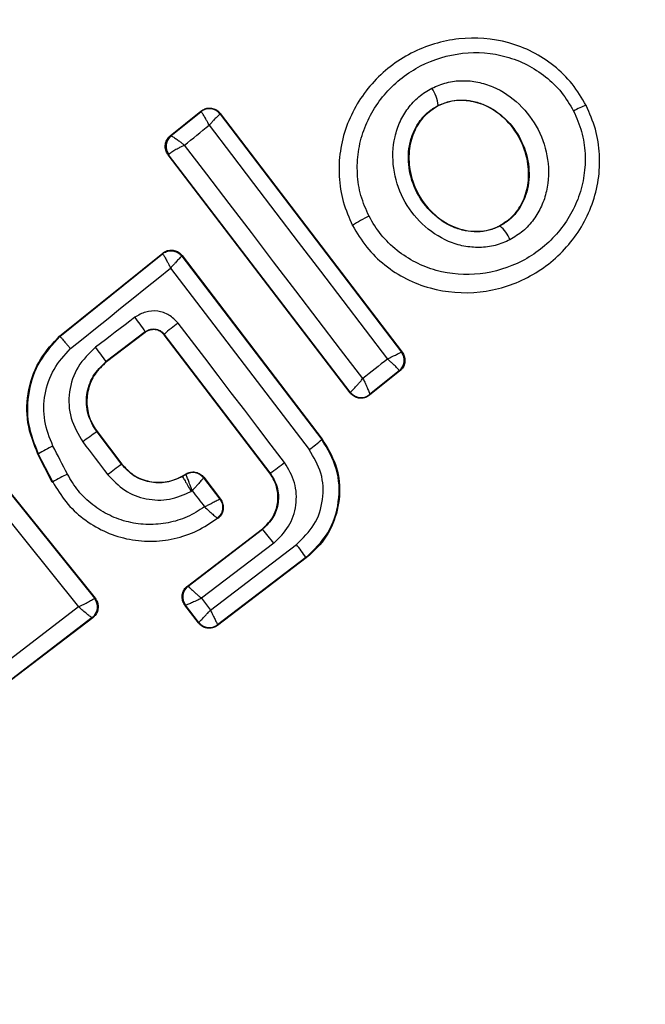
# Model space of a CAD drawing. Units: millimetres. Extents: x 16967 to 22938, y 37695 to 41775.
# Drawn here: x 19429 to 19438, y 39449 to 39463 of the extents above; entities that cross this region are included whole.
import ezdxf

# ---------------------------------------------------------------- set-up
doc = ezdxf.new("R2010")
doc.units = ezdxf.units.MM
doc.header["$LTSCALE"] = 200
doc.layers.add('OTWORY_MONTAŻOWE', color=1, linetype='Continuous')

msp = doc.modelspace()

# ---------------------------------------------------------------- linework, layer by layer
at = {"color": 7, "linetype": 'Continuous', "lineweight": 25}
for p, q in [((19435.116, 39462.078), (19435.119, 39462.072)), ((19437.292, 39462.079), (19437.299, 39462.083)), ((19431.185, 39461.632), (19431.636, 39461.996)), ((19431.196, 39461.631), (19431.635, 39461.986)), ((19431.636, 39461.996), (19431.635, 39461.986)), ((19431.635, 39461.986), (19431.635, 39461.986)), ((19431.92, 39461.962), (19431.919, 39461.951)), ((19431.919, 39461.951), (19434.581, 39458.457)), ((19431.92, 39461.962), (19434.591, 39458.456)), ((19431.195, 39461.631), (19431.185, 39461.632)), ((19431.195, 39461.631), (19431.196, 39461.631)), ((19433.826, 39457.857), (19431.153, 39461.355)), ((19431.153, 39461.355), (19431.161, 39461.354)), ((19431.161, 39461.354), (19431.163, 39461.358)), ((19433.827, 39457.866), (19431.161, 39461.354)), ((19433.857, 39460.312), (19433.862, 39460.315)), ((19436.024, 39460.314), (19436.027, 39460.307)), ((19429.56, 39458.692), (19431.074, 39459.91)), ((19429.565, 39458.687), (19431.072, 39459.9)), ((19431.074, 39459.91), (19431.072, 39459.9)), ((19431.358, 39459.875), (19431.357, 39459.865)), ((19431.357, 39459.865), (19433.41, 39457.173)), ((19431.358, 39459.875), (19433.415, 39457.177)), ((19430.818, 39458.755), (19430.245, 39458.318)), ((19430.817, 39458.746), (19430.249, 39458.313)), ((19430.817, 39458.746), (19430.818, 39458.755)), ((19429.56, 39458.692), (19429.565, 39458.687)), ((19431.098, 39458.717), (19431.097, 39458.708)), ((19432.648, 39456.677), (19431.097, 39458.708)), ((19432.653, 39456.681), (19431.098, 39458.717)), ((19434.591, 39458.456), (19434.581, 39458.457)), ((19434.581, 39458.457), (19434.581, 39458.457)), ((19430.245, 39458.318), (19430.249, 39458.313)), ((19434.557, 39458.179), (19434.11, 39457.822)), ((19434.547, 39458.18), (19434.112, 39457.832)), ((19434.547, 39458.18), (19434.547, 39458.181)), ((19434.557, 39458.179), (19434.547, 39458.18)), ((19433.826, 39457.857), (19433.827, 39457.866)), ((19433.827, 39457.866), (19433.829, 39457.867)), ((19434.11, 39457.822), (19434.111, 39457.831)), ((19434.112, 39457.832), (19434.111, 39457.831)), ((19428.054, 39457.348), (19430.073, 39454.84)), ((19428.055, 39457.357), (19430.082, 39454.839)), ((19430.11, 39457.289), (19430.105, 39457.285)), ((19430.105, 39457.285), (19430.47, 39456.806)), ((19430.11, 39457.289), (19430.475, 39456.81)), ((19427.873, 39457.156), (19429.84, 39454.712)), ((19433.41, 39457.173), (19433.415, 39457.177)), ((19429.248, 39456.959), (19429.242, 39456.956)), ((19429.453, 39456.546), (19429.242, 39456.956)), ((19429.46, 39456.549), (19429.248, 39456.959)), ((19430.47, 39456.806), (19430.475, 39456.81)), ((19431.359, 39456.634), (19431.418, 39456.668)), ((19431.359, 39456.634), (19431.362, 39456.628)), ((19431.362, 39456.628), (19431.416, 39456.659)), ((19431.418, 39456.668), (19431.416, 39456.659)), ((19431.416, 39456.659), (19431.416, 39456.659)), ((19431.677, 39456.616), (19431.675, 39456.608)), ((19431.675, 39456.608), (19431.675, 39456.607)), ((19431.675, 39456.607), (19431.913, 39456.296)), ((19431.677, 39456.616), (19431.923, 39456.294)), ((19432.648, 39456.677), (19432.653, 39456.681)), ((19429.453, 39456.546), (19429.46, 39456.549)), ((19431.877, 39456.017), (19431.888, 39456.016)), ((19431.438, 39455.019), (19432.538, 39455.858)), ((19431.447, 39455.018), (19432.542, 39455.853)), ((19432.542, 39455.853), (19432.538, 39455.858)), ((19432.704, 39455.649), (19431.643, 39454.839)), ((19431.775, 39454.666), (19433.038, 39455.63)), ((19433.181, 39455.431), (19431.879, 39454.439)), ((19433.177, 39455.437), (19431.881, 39454.449)), ((19433.181, 39455.431), (19433.177, 39455.437)), ((19431.438, 39455.019), (19431.447, 39455.018)), ((19431.447, 39455.018), (19431.447, 39455.017)), ((19430.073, 39454.84), (19430.072, 39454.839)), ((19430.082, 39454.839), (19430.073, 39454.84)), ((19431.643, 39454.839), (19431.775, 39454.666)), ((19429.84, 39454.712), (19428.444, 39453.645)), ((19431.4, 39454.739), (19431.409, 39454.737)), ((19431.599, 39454.477), (19431.4, 39454.739)), ((19431.41, 39454.737), (19431.409, 39454.737)), ((19431.601, 39454.486), (19431.41, 39454.737)), ((19430.048, 39454.554), (19428.608, 39453.454)), ((19430.038, 39454.555), (19428.61, 39453.464)), ((19430.038, 39454.555), (19430.038, 39454.555)), ((19430.048, 39454.554), (19430.038, 39454.555)), ((19431.599, 39454.477), (19431.601, 39454.486)), ((19431.601, 39454.486), (19431.601, 39454.486)), ((19431.879, 39454.439), (19431.881, 39454.449)), ((19431.881, 39454.449), (19431.881, 39454.449))]:
    msp.add_line(p, q, dxfattribs=at)
at = {"color": 7, "linetype": 'Continuous', "lineweight": 25, "flags": 128}
for points in [[(19431.393, 39461.495), (19431.439, 39461.532), (19431.484, 39461.569), (19431.53, 39461.606), (19431.575, 39461.642), (19431.621, 39461.679), (19431.666, 39461.716), (19431.712, 39461.753), (19431.757, 39461.789)], [(19431.757, 39461.789), (19432.083, 39461.36), (19432.409, 39460.931), (19432.736, 39460.502), (19433.063, 39460.072), (19433.39, 39459.643), (19433.718, 39459.213), (19434.046, 39458.784), (19434.373, 39458.354)], [(19434.014, 39458.067), (19433.686, 39458.496), (19433.359, 39458.925), (19433.031, 39459.354), (19432.703, 39459.783), (19432.376, 39460.212), (19432.048, 39460.64), (19431.72, 39461.068), (19431.393, 39461.495)], [(19429.721, 39458.508), (19429.905, 39458.655), (19430.089, 39458.803), (19430.272, 39458.951), (19430.456, 39459.099), (19430.64, 39459.247), (19430.824, 39459.395), (19431.008, 39459.543), (19431.191, 39459.691)], [(19431.191, 39459.691), (19431.445, 39459.358), (19431.699, 39459.024), (19431.953, 39458.691), (19432.207, 39458.357), (19432.462, 39458.023), (19432.716, 39457.69), (19432.971, 39457.357), (19433.225, 39457.023)], [(19430.666, 39458.967), (19430.593, 39458.912), (19430.521, 39458.857), (19430.449, 39458.802), (19430.377, 39458.747), (19430.305, 39458.692), (19430.233, 39458.638), (19430.161, 39458.583), (19430.089, 39458.528)], [(19432.864, 39456.833), (19432.668, 39457.09), (19432.473, 39457.346), (19432.278, 39457.602), (19432.082, 39457.858), (19431.887, 39458.114), (19431.691, 39458.37), (19431.495, 39458.626), (19431.3, 39458.882)], [(19434.373, 39458.354), (19434.329, 39458.318), (19434.284, 39458.282), (19434.239, 39458.246), (19434.194, 39458.211), (19434.149, 39458.175), (19434.104, 39458.139), (19434.059, 39458.103), (19434.014, 39458.067)], [(19429.901, 39457.136), (19429.947, 39457.076), (19429.993, 39457.016), (19430.039, 39456.956), (19430.085, 39456.896), (19430.13, 39456.835), (19430.176, 39456.775), (19430.222, 39456.715), (19430.268, 39456.655)], [(19429.675, 39456.664), (19429.648, 39456.715), (19429.622, 39456.767), (19429.595, 39456.818), (19429.569, 39456.87), (19429.542, 39456.921), (19429.516, 39456.973), (19429.489, 39457.024), (19429.463, 39457.076)], [(19431.491, 39456.41), (19431.493, 39456.411), (19431.495, 39456.413), (19431.497, 39456.414), (19431.499, 39456.415), (19431.501, 39456.416), (19431.503, 39456.417), (19431.505, 39456.418), (19431.507, 39456.42)], [(19431.507, 39456.42), (19431.53, 39456.39), (19431.553, 39456.36), (19431.576, 39456.33), (19431.598, 39456.301), (19431.621, 39456.271), (19431.644, 39456.241), (19431.667, 39456.211), (19431.689, 39456.181)], [(19431.923, 39456.294), (19431.918, 39456.295), (19431.913, 39456.296)]]:
    msp.add_lwpolyline(points, dxfattribs=at)
at = {"color": 7, "linetype": 'Continuous', "lineweight": 25}
for centre, radius, start, end in [((19430.825, 39456.635), 41.55, 300, 120), ((19430.825, 39456.635), 41.55, 120, 300), ((19434.604, 39462.043), 0.514, 3.9312, 34.5354), ((19437.645, 39461.041), 1.097, 108.7432, 119.3324), ((19431.76, 39461.83), 0.2, 37.4211, 128.6701), ((19431.32, 39461.475), 0.2, 128.8289, 217.3005), ((19431.323, 39461.478), 0.199, 129.5884, 216.78), ((19434.813, 39458.918), 1.69, 114.8327, 124.2653), ((19435.739, 39459.945), 0.463, 20.3447, 51.5351), ((19431.198, 39459.744), 0.2, 119.9611, 128.7438), ((19428.874, 39457.521), 2.303, 32.4103, 38.9235), ((19432.445, 39457.278), 1.971, 125.5167, 133.0943), ((19425.949, 39455.289), 5.256, 35.1858, 38.037), ((19434.421, 39458.336), 0.2, 309.1927, 37.0574), ((19433.988, 39457.988), 0.2, 217.4826, 308.3241), ((19431.74, 39454.825), 2.953, 123.6007, 128.5014), ((19431.89, 39458.861), 2.272, 305.9992, 311.9858), ((19430.632, 39454.681), 2.665, 116.0211, 121.2679), ((19435.166, 39450.334), 7.997, 125.9633, 127.7723), ((19431.157, 39458.966), 2.732, 303.2018, 308.6647), ((19431.866, 39452.283), 4.898, 116.5703, 119.4239), ((19431.516, 39456.486), 0.2, 37.443, 119.9695), ((19430.04, 39453.695), 3.303, 36.2456, 40.7807), ((19431.269, 39454.213), 2.266, 32.6929, 38.6944), ((19431.569, 39454.858), 0.2, 127.4394, 217.1132), ((19429.916, 39454.714), 0.2, 307.5851, 38.7054), ((19431.76, 39454.608), 0.2, 217.529, 307.1745)]:
    msp.add_arc(centre, radius, start, end, dxfattribs=at)
for points, knots in [([(19437.292, 39462.079), (19437.228, 39462.188), (19437.099, 39462.405), (19436.825, 39462.669), (19436.509, 39462.875), (19436.045, 39463.055), (19435.417, 39463.103), (19434.703, 39462.886), (19434.113, 39462.429), (19433.792, 39461.891), (19433.67, 39461.41), (19433.654, 39461.035), (19433.71, 39460.661), (19433.811, 39460.43), (19433.862, 39460.315)], [0, 0, 0, 0, 0.063564, 0.126597, 0.189582, 0.252362, 0.376467, 0.500029, 0.623606, 0.747734, 0.810572, 0.873395, 0.936652, 1, 1, 1, 1]), ([(19434.104, 39460.452), (19434.06, 39460.551), (19433.971, 39460.751), (19433.924, 39461.075), (19433.937, 39461.401), (19434.044, 39461.821), (19434.325, 39462.293), (19434.843, 39462.694), (19435.471, 39462.886), (19436.022, 39462.844), (19436.428, 39462.687), (19436.703, 39462.508), (19436.941, 39462.279), (19437.052, 39462.091), (19437.107, 39461.997)], [0, 0, 0, 0, 0.062522, 0.125405, 0.187709, 0.250676, 0.375363, 0.500062, 0.624715, 0.749267, 0.812239, 0.87455, 0.937396, 1, 1, 1, 1]), ([(19435.027, 39462.334), (19435.098, 39462.364), (19435.24, 39462.425), (19435.472, 39462.451), (19435.704, 39462.43), (19435.999, 39462.336), (19436.328, 39462.115), (19436.608, 39461.735), (19436.752, 39461.287), (19436.74, 39460.893), (19436.644, 39460.599), (19436.526, 39460.399), (19436.371, 39460.225), (19436.239, 39460.146), (19436.173, 39460.106)], [0, 0, 0, 0, 0.062435, 0.125478, 0.187305, 0.250508, 0.374776, 0.499532, 0.624361, 0.749226, 0.812563, 0.874585, 0.937597, 1, 1, 1, 1]), ([(19436.173, 39460.106), (19436.103, 39460.075), (19435.961, 39460.012), (19435.728, 39459.986), (19435.494, 39460.005), (19435.197, 39460.098), (19434.865, 39460.319), (19434.584, 39460.701), (19434.44, 39461.152), (19434.454, 39461.548), (19434.552, 39461.842), (19434.671, 39462.042), (19434.828, 39462.215), (19434.961, 39462.295), (19435.027, 39462.334)], [0, 0, 0, 0, 0.062428, 0.125452, 0.187315, 0.25056, 0.37487, 0.499595, 0.624404, 0.749248, 0.81259, 0.874593, 0.937624, 1, 1, 1, 1]), ([(19433.862, 39460.315), (19433.927, 39460.206), (19434.056, 39459.989), (19434.33, 39459.726), (19434.646, 39459.521), (19435.111, 39459.342), (19435.739, 39459.294), (19436.452, 39459.513), (19437.04, 39459.97), (19437.361, 39460.507), (19437.482, 39460.986), (19437.499, 39461.36), (19437.443, 39461.734), (19437.342, 39461.964), (19437.292, 39462.079)], [0, 0, 0, 0, 0.063615, 0.126724, 0.189786, 0.25259, 0.376782, 0.50038, 0.623934, 0.748015, 0.810797, 0.873558, 0.936808, 1, 1, 1, 1]), ([(19436.027, 39460.307), (19435.974, 39460.284), (19435.868, 39460.238), (19435.692, 39460.217), (19435.514, 39460.233), (19435.281, 39460.305), (19435.016, 39460.484), (19434.788, 39460.793), (19434.671, 39461.158), (19434.681, 39461.475), (19434.759, 39461.706), (19434.849, 39461.859), (19434.968, 39461.989), (19435.067, 39462.048), (19435.116, 39462.078)], [0, 0, 0, 0, 0.059919, 0.1201, 0.181067, 0.24319, 0.369707, 0.499021, 0.628697, 0.756009, 0.818459, 0.879855, 0.94024, 1, 1, 1, 1]), ([(19435.119, 39462.072), (19435.047, 39462.026), (19434.903, 39461.933), (19434.76, 39461.707), (19434.682, 39461.436), (19434.69, 39461.121), (19434.801, 39460.788), (19435.024, 39460.487), (19435.333, 39460.279), (19435.667, 39460.21), (19435.899, 39460.253), (19436.005, 39460.304), (19436.024, 39460.314)], [0, 0, 0, 0, 0.08902, 0.177851, 0.272914, 0.380356, 0.500825, 0.631142, 0.760861, 0.87749, 0.977233, 1, 1, 1, 1]), ([(19435.116, 39462.078), (19435.169, 39462.1), (19435.275, 39462.145), (19435.45, 39462.165), (19435.627, 39462.148), (19435.859, 39462.074), (19436.121, 39461.896), (19436.347, 39461.589), (19436.464, 39461.226), (19436.455, 39460.911), (19436.38, 39460.681), (19436.291, 39460.528), (19436.174, 39460.397), (19436.076, 39460.337), (19436.027, 39460.307)], [0, 0, 0, 0, 0.059887, 0.120093, 0.180905, 0.242963, 0.369494, 0.498826, 0.628505, 0.755836, 0.818277, 0.879689, 0.940123, 1, 1, 1, 1]), ([(19436.024, 39460.314), (19436.096, 39460.361), (19436.239, 39460.455), (19436.381, 39460.682), (19436.456, 39460.954), (19436.446, 39461.269), (19436.332, 39461.602), (19436.107, 39461.903), (19435.81, 39462.098), (19435.498, 39462.168), (19435.269, 39462.14), (19435.151, 39462.087), (19435.119, 39462.072)], [0, 0, 0, 0, 0.0894864, 0.1787871, 0.2741166, 0.382179, 0.5034382, 0.6348169, 0.76549, 0.8640383, 0.9629542, 1, 1, 1, 1]), ([(19431.757, 39461.789), (19431.748, 39461.806), (19431.732, 39461.837), (19431.704, 39461.886), (19431.675, 39461.937), (19431.647, 39461.979), (19431.639, 39461.984), (19431.635, 39461.986)], [0, 0, 0, 0, 0.156095, 0.291784, 0.501314, 0.759429, 1, 1, 1, 1]), ([(19431.636, 39461.996), (19431.644, 39462.002), (19431.671, 39462.022), (19431.723, 39462.041), (19431.791, 39462.042), (19431.855, 39462.021), (19431.897, 39461.99), (19431.916, 39461.967), (19431.92, 39461.962)], [0, 0, 0, 0, 0.096789, 0.306346, 0.515965, 0.724281, 0.932433, 1, 1, 1, 1]), ([(19431.919, 39461.951), (19431.915, 39461.95), (19431.908, 39461.947), (19431.872, 39461.913), (19431.831, 39461.871), (19431.793, 39461.83), (19431.77, 39461.803), (19431.757, 39461.789)], [0, 0, 0, 0, 0.240577, 0.498721, 0.7082, 0.843888, 1, 1, 1, 1]), ([(19437.107, 39461.997), (19437.151, 39461.898), (19437.239, 39461.698), (19437.302, 39461.267), (19437.222, 39460.722), (19436.884, 39460.16), (19436.368, 39459.759), (19435.74, 39459.566), (19435.189, 39459.608), (19434.783, 39459.764), (19434.508, 39459.943), (19434.271, 39460.171), (19434.159, 39460.358), (19434.104, 39460.452)], [0, 0, 0, 0, 0.062524, 0.125468, 0.250144, 0.37485, 0.499633, 0.62443, 0.749185, 0.81218, 0.874513, 0.937391, 1, 1, 1, 1]), ([(19431.153, 39461.355), (19431.148, 39461.362), (19431.13, 39461.387), (19431.111, 39461.439), (19431.109, 39461.508), (19431.131, 39461.573), (19431.162, 39461.613), (19431.182, 39461.63), (19431.185, 39461.632)], [0, 0, 0, 0, 0.0833245, 0.3035308, 0.5237329, 0.7438847, 0.9629855, 1, 1, 1, 1]), ([(19431.196, 39461.631), (19431.201, 39461.63), (19431.212, 39461.629), (19431.256, 39461.601), (19431.305, 39461.565), (19431.351, 39461.53), (19431.378, 39461.507), (19431.393, 39461.495)], [0, 0, 0, 0, 0.240753, 0.498664, 0.708284, 0.843961, 1, 1, 1, 1]), ([(19431.393, 39461.495), (19431.377, 39461.487), (19431.346, 39461.472), (19431.292, 39461.443), (19431.234, 39461.411), (19431.182, 39461.377), (19431.169, 39461.365), (19431.163, 39461.358)], [0, 0, 0, 0, 0.145561, 0.284349, 0.506208, 0.75844, 1, 1, 1, 1]), ([(19431.072, 39459.9), (19431.075, 39459.897), (19431.081, 39459.891), (19431.108, 39459.846), (19431.138, 39459.792), (19431.165, 39459.741), (19431.182, 39459.708), (19431.191, 39459.691)], [0, 0, 0, 0, 0.241365, 0.499563, 0.708792, 0.844231, 1, 1, 1, 1]), ([(19431.074, 39459.91), (19431.082, 39459.916), (19431.108, 39459.935), (19431.161, 39459.954), (19431.229, 39459.956), (19431.294, 39459.935), (19431.335, 39459.903), (19431.354, 39459.881), (19431.358, 39459.875)], [0, 0, 0, 0, 0.096556, 0.306938, 0.517345, 0.727209, 0.937123, 1, 1, 1, 1]), ([(19431.357, 39459.865), (19431.353, 39459.863), (19431.346, 39459.859), (19431.309, 39459.822), (19431.267, 39459.776), (19431.228, 39459.733), (19431.204, 39459.706), (19431.191, 39459.691)], [0, 0, 0, 0, 0.2413457, 0.4995632, 0.708758, 0.8442057, 1, 1, 1, 1]), ([(19431.3, 39458.882), (19431.258, 39458.925), (19431.175, 39459.011), (19431.002, 39459.067), (19430.82, 39459.058), (19430.717, 39458.998), (19430.666, 39458.967)], [0, 0, 0, 0, 0.250611, 0.499784, 0.749173, 1, 1, 1, 1]), ([(19431.097, 39458.708), (19431.082, 39458.725), (19431.051, 39458.758), (19430.987, 39458.784), (19430.919, 39458.789), (19430.86, 39458.774), (19430.829, 39458.754), (19430.817, 39458.746)], [0, 0, 0, 0, 0.214793, 0.429587, 0.644372, 0.859147, 1, 1, 1, 1]), ([(19430.818, 39458.755), (19430.839, 39458.768), (19430.882, 39458.793), (19430.961, 39458.799), (19431.025, 39458.78), (19431.071, 39458.749), (19431.089, 39458.728), (19431.098, 39458.717)], [0, 0, 0, 0, 0.235656, 0.475865, 0.730152, 0.86329, 1, 1, 1, 1]), ([(19429.242, 39456.956), (19429.182, 39457.108), (19429.061, 39457.412), (19429.086, 39457.909), (19429.25, 39458.36), (19429.461, 39458.586), (19429.56, 39458.692)], [0, 0, 0, 0, 0.256944, 0.513866, 0.770763, 1, 1, 1, 1]), ([(19429.565, 39458.687), (19429.458, 39458.57), (19429.244, 39458.337), (19429.089, 39457.881), (19429.073, 39457.4), (19429.19, 39457.106), (19429.248, 39456.959)], [0, 0, 0, 0, 0.249827, 0.499971, 0.749942, 1, 1, 1, 1]), ([(19429.565, 39458.687), (19429.567, 39458.685), (19429.572, 39458.68), (19429.602, 39458.646), (19429.643, 39458.598), (19429.685, 39458.549), (19429.709, 39458.522), (19429.721, 39458.508)], [0, 0, 0, 0, 0.2078848, 0.4436193, 0.7071136, 0.8500448, 1, 1, 1, 1]), ([(19429.463, 39457.076), (19429.414, 39457.198), (19429.317, 39457.441), (19429.33, 39457.839), (19429.456, 39458.216), (19429.632, 39458.41), (19429.721, 39458.508)], [0, 0, 0, 0, 0.250057, 0.499695, 0.749667, 1, 1, 1, 1]), ([(19430.089, 39458.528), (19429.995, 39458.437), (19429.806, 39458.255), (19429.683, 39457.874), (19429.701, 39457.475), (19429.834, 39457.249), (19429.901, 39457.136)], [0, 0, 0, 0, 0.250101, 0.499971, 0.749254, 1, 1, 1, 1]), ([(19434.373, 39458.354), (19434.39, 39458.363), (19434.422, 39458.378), (19434.472, 39458.403), (19434.525, 39458.429), (19434.57, 39458.452), (19434.577, 39458.455), (19434.581, 39458.457)], [0, 0, 0, 0, 0.156029, 0.291689, 0.501265, 0.75931, 1, 1, 1, 1]), ([(19434.591, 39458.456), (19434.603, 39458.437), (19434.626, 39458.398), (19434.635, 39458.33), (19434.623, 39458.264), (19434.594, 39458.212), (19434.567, 39458.188), (19434.557, 39458.179)], [0, 0, 0, 0, 0.216136, 0.432281, 0.64837, 0.865443, 1, 1, 1, 1]), ([(19430.105, 39457.285), (19430.055, 39457.369), (19429.956, 39457.536), (19429.944, 39457.833), (19430.036, 39458.114), (19430.175, 39458.25), (19430.245, 39458.318)], [0, 0, 0, 0, 0.250653, 0.500363, 0.749973, 1, 1, 1, 1]), ([(19430.249, 39458.313), (19430.188, 39458.256), (19430.068, 39458.143), (19429.969, 39457.909), (19429.951, 39457.661), (19430.007, 39457.445), (19430.081, 39457.333), (19430.11, 39457.289)], [0, 0, 0, 0, 0.215303, 0.430426, 0.647898, 0.86067, 1, 1, 1, 1]), ([(19434.547, 39458.181), (19434.545, 39458.187), (19434.539, 39458.198), (19434.502, 39458.238), (19434.457, 39458.28), (19434.415, 39458.319), (19434.388, 39458.342), (19434.373, 39458.354)], [0, 0, 0, 0, 0.24067, 0.498735, 0.708292, 0.843957, 1, 1, 1, 1]), ([(19433.829, 39457.867), (19433.835, 39457.871), (19433.846, 39457.881), (19433.89, 39457.927), (19433.936, 39457.978), (19433.978, 39458.025), (19434.002, 39458.053), (19434.014, 39458.067)], [0, 0, 0, 0, 0.241351, 0.498871, 0.71676, 0.85444, 1, 1, 1, 1]), ([(19434.014, 39458.067), (19434.023, 39458.049), (19434.04, 39458.016), (19434.066, 39457.961), (19434.092, 39457.901), (19434.112, 39457.848), (19434.112, 39457.837), (19434.112, 39457.832)], [0, 0, 0, 0, 0.1559159, 0.2915275, 0.501147, 0.7586391, 1, 1, 1, 1]), ([(19434.11, 39457.822), (19434.091, 39457.809), (19434.053, 39457.785), (19433.985, 39457.774), (19433.918, 39457.786), (19433.863, 39457.816), (19433.837, 39457.845), (19433.826, 39457.857)], [0, 0, 0, 0, 0.211689, 0.423366, 0.635322, 0.84736, 1, 1, 1, 1]), ([(19433.177, 39455.437), (19433.295, 39455.55), (19433.53, 39455.777), (19433.682, 39456.253), (19433.661, 39456.752), (19433.494, 39457.032), (19433.41, 39457.173)], [0, 0, 0, 0, 0.250522, 0.5001712, 0.7499417, 1, 1, 1, 1]), ([(19433.415, 39457.177), (19433.489, 39457.057), (19433.637, 39456.818), (19433.693, 39456.392), (19433.614, 39455.977), (19433.426, 39455.646), (19433.251, 39455.493), (19433.181, 39455.431)], [0, 0, 0, 0, 0.214441, 0.42891, 0.642818, 0.85714, 1, 1, 1, 1]), ([(19433.038, 39455.63), (19433.133, 39455.721), (19433.321, 39455.903), (19433.444, 39456.285), (19433.427, 39456.686), (19433.293, 39456.911), (19433.225, 39457.023)], [0, 0, 0, 0, 0.250754, 0.5000677, 0.7498821, 1, 1, 1, 1]), ([(19431.362, 39456.628), (19431.286, 39456.594), (19431.133, 39456.527), (19430.879, 39456.535), (19430.642, 39456.625), (19430.527, 39456.746), (19430.47, 39456.806)], [0, 0, 0, 0, 0.2505, 0.500126, 0.750043, 1, 1, 1, 1]), ([(19430.475, 39456.81), (19430.528, 39456.754), (19430.633, 39456.641), (19430.851, 39456.55), (19431.082, 39456.533), (19431.255, 39456.578), (19431.34, 39456.624), (19431.359, 39456.634)], [0, 0, 0, 0, 0.234218, 0.468347, 0.702833, 0.934889, 1, 1, 1, 1]), ([(19432.704, 39455.649), (19432.784, 39455.726), (19432.944, 39455.881), (19433.049, 39456.205), (19433.034, 39456.545), (19432.92, 39456.737), (19432.864, 39456.833)], [0, 0, 0, 0, 0.250021, 0.499847, 0.749182, 1, 1, 1, 1]), ([(19431.689, 39456.181), (19431.606, 39456.129), (19431.441, 39456.024), (19431.156, 39455.94), (19430.863, 39455.912), (19430.569, 39455.95), (19430.291, 39456.048), (19430.041, 39456.206), (19429.825, 39456.41), (19429.725, 39456.579), (19429.675, 39456.664)], [0, 0, 0, 0, 0.12504, 0.249804, 0.37507, 0.499852, 0.624834, 0.749745, 0.87499, 1, 1, 1, 1]), ([(19430.268, 39456.655), (19430.347, 39456.572), (19430.504, 39456.406), (19430.83, 39456.283), (19431.178, 39456.271), (19431.387, 39456.364), (19431.491, 39456.41)], [0, 0, 0, 0, 0.250424, 0.50007, 0.750018, 1, 1, 1, 1]), ([(19431.507, 39456.42), (19431.5, 39456.438), (19431.488, 39456.474), (19431.466, 39456.531), (19431.444, 39456.592), (19431.423, 39456.645), (19431.419, 39456.655), (19431.416, 39456.659)], [0, 0, 0, 0, 0.155525, 0.290865, 0.500267, 0.75792, 1, 1, 1, 1]), ([(19431.418, 39456.668), (19431.439, 39456.677), (19431.48, 39456.696), (19431.549, 39456.696), (19431.614, 39456.675), (19431.655, 39456.643), (19431.673, 39456.621), (19431.677, 39456.616)], [0, 0, 0, 0, 0.233955, 0.467915, 0.701751, 0.935439, 1, 1, 1, 1]), ([(19431.675, 39456.607), (19431.673, 39456.604), (19431.667, 39456.597), (19431.63, 39456.555), (19431.587, 39456.507), (19431.546, 39456.462), (19431.521, 39456.434), (19431.507, 39456.42)], [0, 0, 0, 0, 0.2420587, 0.4997329, 0.7090962, 0.8444458, 1, 1, 1, 1]), ([(19432.538, 39455.858), (19432.586, 39455.904), (19432.682, 39455.994), (19432.761, 39456.182), (19432.775, 39456.38), (19432.73, 39456.552), (19432.671, 39456.641), (19432.648, 39456.677)], [0, 0, 0, 0, 0.215815, 0.431402, 0.649417, 0.860309, 1, 1, 1, 1]), ([(19432.653, 39456.681), (19432.692, 39456.613), (19432.77, 39456.479), (19432.783, 39456.242), (19432.708, 39456.016), (19432.597, 39455.907), (19432.542, 39455.853)], [0, 0, 0, 0, 0.250971, 0.500246, 0.749846, 1, 1, 1, 1]), ([(19429.46, 39456.549), (19429.52, 39456.448), (19429.642, 39456.246), (19429.901, 39456.001), (19430.204, 39455.816), (19430.541, 39455.702), (19430.894, 39455.664), (19431.246, 39455.705), (19431.585, 39455.817), (19431.78, 39455.95), (19431.877, 39456.017)], [0, 0, 0, 0, 0.125024, 0.250041, 0.375017, 0.499847, 0.625133, 0.749721, 0.874908, 1, 1, 1, 1]), ([(19431.913, 39456.296), (19431.91, 39456.293), (19431.902, 39456.288), (19431.852, 39456.262), (19431.794, 39456.233), (19431.74, 39456.206), (19431.707, 39456.19), (19431.689, 39456.181)], [0, 0, 0, 0, 0.2421198, 0.4988681, 0.7127961, 0.8473256, 1, 1, 1, 1]), ([(19431.913, 39456.296), (19431.927, 39456.274), (19431.947, 39456.241), (19431.955, 39456.189), (19431.954, 39456.149), (19431.945, 39456.109), (19431.923, 39456.061), (19431.895, 39456.034), (19431.877, 39456.017)], [0, 0, 0, 0, 0.239602, 0.368454, 0.5, 0.631546, 0.760398, 1, 1, 1, 1]), ([(19431.923, 39456.294), (19431.935, 39456.275), (19431.953, 39456.247), (19431.963, 39456.203), (19431.965, 39456.17), (19431.961, 39456.125), (19431.945, 39456.083), (19431.918, 39456.043), (19431.899, 39456.026), (19431.888, 39456.016)], [0, 0, 0, 0, 0.216443, 0.323501, 0.430393, 0.53724, 0.753231, 0.860071, 1, 1, 1, 1]), ([(19431.689, 39456.181), (19431.71, 39456.162), (19431.753, 39456.123), (19431.813, 39456.07), (19431.852, 39456.036), (19431.872, 39456.019), (19431.875, 39456.017), (19431.876, 39456.016)], [0, 0, 0, 0, 0.219422, 0.451123, 0.708529, 0.850913, 1, 1, 1, 1]), ([(19431.4, 39454.739), (19431.395, 39454.746), (19431.377, 39454.771), (19431.359, 39454.822), (19431.358, 39454.891), (19431.379, 39454.956), (19431.411, 39454.997), (19431.433, 39455.015), (19431.438, 39455.019)], [0, 0, 0, 0, 0.081888, 0.296613, 0.511333, 0.726184, 0.941149, 1, 1, 1, 1]), ([(19431.447, 39455.017), (19431.452, 39455.013), (19431.46, 39455.004), (19431.504, 39454.963), (19431.554, 39454.918), (19431.601, 39454.876), (19431.629, 39454.852), (19431.643, 39454.839)], [0, 0, 0, 0, 0.24152, 0.498936, 0.711675, 0.848029, 1, 1, 1, 1]), ([(19429.84, 39454.712), (19429.865, 39454.725), (19429.916, 39454.751), (19429.989, 39454.79), (19430.038, 39454.818), (19430.065, 39454.833), (19430.069, 39454.837), (19430.072, 39454.839)], [0, 0, 0, 0, 0.219202, 0.449695, 0.706335, 0.849369, 1, 1, 1, 1]), ([(19430.082, 39454.839), (19430.094, 39454.82), (19430.119, 39454.782), (19430.13, 39454.714), (19430.119, 39454.646), (19430.089, 39454.591), (19430.06, 39454.565), (19430.048, 39454.554)], [0, 0, 0, 0, 0.211487, 0.422972, 0.634473, 0.845815, 1, 1, 1, 1]), ([(19431.643, 39454.839), (19431.625, 39454.83), (19431.591, 39454.814), (19431.536, 39454.788), (19431.476, 39454.761), (19431.424, 39454.74), (19431.414, 39454.738), (19431.41, 39454.737)], [0, 0, 0, 0, 0.155876, 0.291464, 0.501072, 0.758464, 1, 1, 1, 1]), ([(19430.038, 39454.555), (19430.036, 39454.556), (19430.031, 39454.557), (19430.009, 39454.573), (19429.967, 39454.605), (19429.905, 39454.656), (19429.861, 39454.693), (19429.84, 39454.712)], [0, 0, 0, 0, 0.150631, 0.293665, 0.550305, 0.780798, 1, 1, 1, 1]), ([(19431.601, 39454.486), (19431.606, 39454.489), (19431.615, 39454.495), (19431.654, 39454.534), (19431.697, 39454.58), (19431.737, 39454.624), (19431.762, 39454.651), (19431.775, 39454.666)], [0, 0, 0, 0, 0.240985, 0.498656, 0.708279, 0.843961, 1, 1, 1, 1]), ([(19431.775, 39454.666), (19431.783, 39454.649), (19431.799, 39454.616), (19431.825, 39454.563), (19431.852, 39454.508), (19431.875, 39454.46), (19431.879, 39454.452), (19431.881, 39454.449)], [0, 0, 0, 0, 0.15602, 0.291696, 0.501344, 0.758995, 1, 1, 1, 1]), ([(19431.879, 39454.439), (19431.86, 39454.427), (19431.822, 39454.403), (19431.754, 39454.394), (19431.687, 39454.407), (19431.634, 39454.437), (19431.609, 39454.465), (19431.599, 39454.477)], [0, 0, 0, 0, 0.213896, 0.4278, 0.64158, 0.855693, 1, 1, 1, 1])]:
    msp.add_open_spline(points, degree=3, knots=knots, dxfattribs=at)
for points in [[(19431.098, 39459.917), (19431.12, 39459.927), (19431.164, 39459.947), (19431.238, 39459.944), (19431.307, 39459.918), (19431.34, 39459.883), (19431.357, 39459.865)], [(19431.362, 39456.628), (19431.365, 39456.624), (19431.37, 39456.617), (19431.4, 39456.566), (19431.442, 39456.495), (19431.475, 39456.438), (19431.491, 39456.41)]]:
    msp.add_open_spline(points, degree=3, dxfattribs=at)
at = {"layer": 'OTWORY_MONTAŻOWE'}
msp.add_circle((19430.825, 39456.635), 200, dxfattribs=at)

doc.saveas('drawing.dxf')
